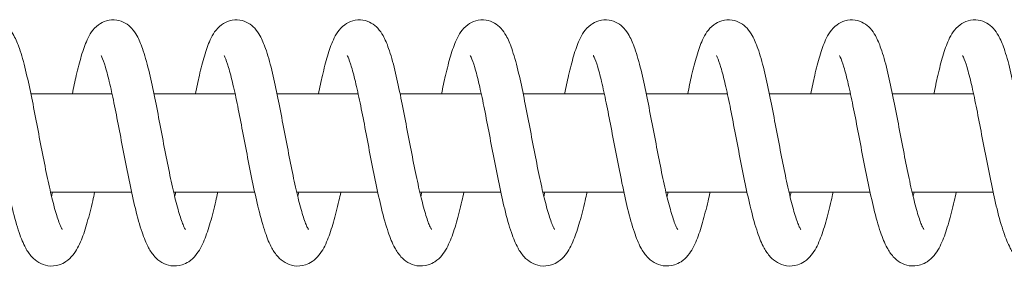
# Model space of a CAD drawing. Units: millimetres. Extents: x -34233 to -2687, y -2000 to 2000.
# Drawn here: x -28056 to -27936, y -15 to 15 of the extents above; entities that cross this region are included whole.
import ezdxf

# ---------------------------------------------------------------- set-up
doc = ezdxf.new("R2010")
doc.units = ezdxf.units.MM
doc.header["$MEASUREMENT"] = 0

msp = doc.modelspace()

# ---------------------------------------------------------------- linework, layer by layer
at = {"color": 0, "linetype": 'Continuous', "lineweight": 0}
for p, q in [((-28044.47, 6), (-28054.35, 6)), ((-28029.47, 6), (-28039.36, 6)), ((-28014.47, 6), (-28024.36, 6)), ((-27999.47, 6), (-28009.36, 6)), ((-27984.47, 6), (-27994.36, 6)), ((-27969.47, 6), (-27979.36, 6)), ((-27954.47, 6), (-27964.36, 6)), ((-27939.47, 6), (-27949.36, 6)), ((-28042.08, -6), (-28051.95, -6)), ((-28027.08, -6), (-28036.95, -6)), ((-28012.08, -6), (-28021.96, -6)), ((-27997.08, -6), (-28006.96, -6)), ((-27982.08, -6), (-27991.96, -6)), ((-27967.08, -6), (-27976.96, -6)), ((-27952.09, -6), (-27961.96, -6)), ((-27937.09, -6), (-27946.96, -6))]:
    msp.add_line(p, q, dxfattribs=at)
for points, knots in [([(-28064.3, 6), (-28064.14, 6.78), (-28063.98, 7.52), (-28063.62, 9.09), (-28063.41, 9.89), (-28062.98, 11.34), (-28062.76, 11.98), (-28062.19, 13.22), (-28061.84, 13.87), (-28060.83, 14.61), (-28060.5, 14.78), (-28059.74, 15), (-28059.3, 15.03), (-28058.52, 14.91), (-28058.16, 14.78), (-28057.55, 14.43), (-28057.29, 14.21), (-28056.81, 13.69), (-28056.61, 13.4), (-28056.16, 12.61), (-28055.95, 12.1), (-28055.48, 10.76), (-28055.24, 9.87), (-28054.77, 7.95), (-28054.55, 6.93), (-28054.12, 4.86), (-28053.91, 3.8), (-28053.5, 1.66), (-28053.3, 0.57), (-28052.89, -1.55), (-28052.68, -2.6), (-28052.28, -4.57), (-28052.07, -5.51), (-28051.67, -7.2), (-28051.47, -7.97), (-28051.09, -9.23), (-28050.9, -9.75), (-28050.68, -10.25), (-28050.62, -10.37), (-28050.55, -10.5), (-28050.52, -10.53), (-28050.52, -10.53)], [1870.588447, 1870.588447, 1870.588447, 1870.588447, 1873.2168, 1873.2168, 1876.552341, 1876.552341, 1880.040804, 1880.040804, 1884.013936, 1884.013936, 1885.485147, 1885.485147, 1887.079392, 1887.079392, 1888.507898, 1888.507898, 1890.012845, 1890.012845, 1891.920981, 1891.920981, 1894.959764, 1894.959764, 1899.002159, 1899.002159, 1902.619196, 1902.619196, 1905.97927, 1905.97927, 1909.253818, 1909.253818, 1912.477626, 1912.477626, 1915.638723, 1915.638723, 1918.75312, 1918.75312, 1921.755261, 1921.755261, 1923.109981, 1923.109981, 1924.161772, 1924.161772, 1924.161772, 1924.161772]), ([(-28049.3, 6), (-28049.14, 6.78), (-28048.98, 7.52), (-28048.62, 9.09), (-28048.41, 9.89), (-28047.99, 11.34), (-28047.76, 11.98), (-28047.19, 13.22), (-28046.84, 13.87), (-28045.83, 14.61), (-28045.5, 14.78), (-28044.74, 15), (-28044.3, 15.03), (-28043.52, 14.91), (-28043.16, 14.78), (-28042.55, 14.43), (-28042.29, 14.21), (-28041.81, 13.69), (-28041.61, 13.4), (-28041.16, 12.61), (-28040.95, 12.1), (-28040.49, 10.76), (-28040.24, 9.87), (-28039.77, 7.95), (-28039.55, 6.93), (-28039.12, 4.86), (-28038.91, 3.8), (-28038.5, 1.66), (-28038.3, 0.57), (-28037.89, -1.55), (-28037.68, -2.6), (-28037.28, -4.57), (-28037.07, -5.51), (-28036.67, -7.2), (-28036.47, -7.97), (-28036.09, -9.23), (-28035.9, -9.75), (-28035.69, -10.25), (-28035.62, -10.37), (-28035.55, -10.5), (-28035.52, -10.53), (-28035.52, -10.53)], [1953.402226, 1953.402226, 1953.402226, 1953.402226, 1956.030579, 1956.030579, 1959.36612, 1959.36612, 1962.854583, 1962.854583, 1966.827715, 1966.827715, 1968.298926, 1968.298926, 1969.893171, 1969.893171, 1971.321677, 1971.321677, 1972.826624, 1972.826624, 1974.73476, 1974.73476, 1977.773543, 1977.773543, 1981.815938, 1981.815938, 1985.432975, 1985.432975, 1988.793049, 1988.793049, 1992.067597, 1992.067597, 1995.291405, 1995.291405, 1998.452502, 1998.452502, 2001.566899, 2001.566899, 2004.56904, 2004.56904, 2005.92376, 2005.92376, 2006.975551, 2006.975551, 2006.975551, 2006.975551]), ([(-28034.3, 6), (-28034.14, 6.78), (-28033.98, 7.52), (-28033.62, 9.09), (-28033.42, 9.89), (-28032.99, 11.34), (-28032.76, 11.98), (-28032.19, 13.22), (-28031.84, 13.87), (-28030.83, 14.61), (-28030.5, 14.78), (-28029.74, 15), (-28029.3, 15.03), (-28028.52, 14.91), (-28028.16, 14.78), (-28027.55, 14.43), (-28027.29, 14.21), (-28026.81, 13.69), (-28026.61, 13.4), (-28026.16, 12.61), (-28025.96, 12.1), (-28025.49, 10.76), (-28025.24, 9.87), (-28024.77, 7.95), (-28024.55, 6.93), (-28024.12, 4.86), (-28023.92, 3.8), (-28023.51, 1.66), (-28023.3, 0.57), (-28022.89, -1.55), (-28022.69, -2.6), (-28022.28, -4.57), (-28022.07, -5.51), (-28021.67, -7.2), (-28021.47, -7.97), (-28021.09, -9.23), (-28020.91, -9.75), (-28020.69, -10.25), (-28020.62, -10.37), (-28020.55, -10.5), (-28020.53, -10.53), (-28020.53, -10.53)], [2036.216005, 2036.216005, 2036.216005, 2036.216005, 2038.844358, 2038.844358, 2042.179899, 2042.179899, 2045.668362, 2045.668362, 2049.641495, 2049.641495, 2051.112706, 2051.112706, 2052.70695, 2052.70695, 2054.135456, 2054.135456, 2055.640403, 2055.640403, 2057.548539, 2057.548539, 2060.587322, 2060.587322, 2064.629717, 2064.629717, 2068.246754, 2068.246754, 2071.606828, 2071.606828, 2074.881376, 2074.881376, 2078.105184, 2078.105184, 2081.266281, 2081.266281, 2084.380678, 2084.380678, 2087.382819, 2087.382819, 2088.737539, 2088.737539, 2089.78933, 2089.78933, 2089.78933, 2089.78933]), ([(-28019.31, 6), (-28019.15, 6.78), (-28018.98, 7.52), (-28018.62, 9.09), (-28018.42, 9.89), (-28017.99, 11.34), (-28017.76, 11.98), (-28017.19, 13.22), (-28016.84, 13.87), (-28015.83, 14.61), (-28015.5, 14.78), (-28014.74, 15), (-28014.3, 15.03), (-28013.52, 14.91), (-28013.17, 14.78), (-28012.55, 14.43), (-28012.29, 14.21), (-28011.81, 13.69), (-28011.61, 13.4), (-28011.17, 12.61), (-28010.96, 12.1), (-28010.49, 10.76), (-28010.24, 9.87), (-28009.77, 7.95), (-28009.55, 6.93), (-28009.12, 4.86), (-28008.92, 3.8), (-28008.51, 1.66), (-28008.3, 0.57), (-28007.89, -1.55), (-28007.69, -2.6), (-28007.28, -4.57), (-28007.07, -5.51), (-28006.67, -7.2), (-28006.47, -7.97), (-28006.09, -9.23), (-28005.91, -9.75), (-28005.69, -10.25), (-28005.63, -10.37), (-28005.55, -10.5), (-28005.53, -10.53), (-28005.53, -10.53)], [2119.029784, 2119.029784, 2119.029784, 2119.029784, 2121.658137, 2121.658137, 2124.993678, 2124.993678, 2128.482141, 2128.482141, 2132.455274, 2132.455274, 2133.926485, 2133.926485, 2135.520729, 2135.520729, 2136.949235, 2136.949235, 2138.454182, 2138.454182, 2140.362318, 2140.362318, 2143.401101, 2143.401101, 2147.443496, 2147.443496, 2151.060533, 2151.060533, 2154.420608, 2154.420608, 2157.695155, 2157.695155, 2160.918963, 2160.918963, 2164.08006, 2164.08006, 2167.194458, 2167.194458, 2170.196598, 2170.196598, 2171.551318, 2171.551318, 2172.603109, 2172.603109, 2172.603109, 2172.603109]), ([(-28004.31, 6), (-28004.15, 6.78), (-28003.99, 7.52), (-28003.62, 9.09), (-28003.42, 9.89), (-28002.99, 11.34), (-28002.76, 11.98), (-28002.19, 13.22), (-28001.84, 13.87), (-28000.83, 14.61), (-28000.5, 14.78), (-27999.74, 15), (-27999.3, 15.03), (-27998.52, 14.91), (-27998.17, 14.78), (-27997.55, 14.43), (-27997.29, 14.21), (-27996.81, 13.69), (-27996.61, 13.4), (-27996.17, 12.61), (-27995.96, 12.1), (-27995.49, 10.76), (-27995.24, 9.87), (-27994.77, 7.95), (-27994.55, 6.93), (-27994.13, 4.86), (-27993.92, 3.8), (-27993.51, 1.66), (-27993.3, 0.57), (-27992.89, -1.55), (-27992.69, -2.6), (-27992.28, -4.57), (-27992.08, -5.51), (-27991.67, -7.2), (-27991.47, -7.97), (-27991.09, -9.23), (-27990.91, -9.75), (-27990.69, -10.25), (-27990.63, -10.37), (-27990.55, -10.5), (-27990.53, -10.53), (-27990.53, -10.53)], [2201.843563, 2201.843563, 2201.843563, 2201.843563, 2204.471916, 2204.471916, 2207.807457, 2207.807457, 2211.29592, 2211.29592, 2215.269053, 2215.269053, 2216.740264, 2216.740264, 2218.334508, 2218.334508, 2219.763014, 2219.763014, 2221.267961, 2221.267961, 2223.176098, 2223.176098, 2226.21488, 2226.21488, 2230.257275, 2230.257275, 2233.874312, 2233.874312, 2237.234387, 2237.234387, 2240.508934, 2240.508934, 2243.732742, 2243.732742, 2246.893839, 2246.893839, 2250.008237, 2250.008237, 2253.010377, 2253.010377, 2254.365097, 2254.365097, 2255.416888, 2255.416888, 2255.416888, 2255.416888]), ([(-27989.31, 6), (-27989.15, 6.78), (-27988.99, 7.52), (-27988.62, 9.09), (-27988.42, 9.89), (-27987.99, 11.34), (-27987.77, 11.98), (-27987.19, 13.22), (-27986.84, 13.87), (-27985.83, 14.61), (-27985.5, 14.78), (-27984.74, 15), (-27984.3, 15.03), (-27983.52, 14.91), (-27983.17, 14.78), (-27982.55, 14.43), (-27982.29, 14.21), (-27981.81, 13.69), (-27981.61, 13.4), (-27981.17, 12.61), (-27980.96, 12.1), (-27980.49, 10.76), (-27980.24, 9.87), (-27979.77, 7.95), (-27979.55, 6.93), (-27979.13, 4.86), (-27978.92, 3.8), (-27978.51, 1.66), (-27978.3, 0.57), (-27977.89, -1.55), (-27977.69, -2.6), (-27977.28, -4.57), (-27977.08, -5.51), (-27976.68, -7.2), (-27976.47, -7.97), (-27976.09, -9.23), (-27975.91, -9.75), (-27975.69, -10.25), (-27975.63, -10.37), (-27975.55, -10.5), (-27975.53, -10.53), (-27975.53, -10.53)], [2284.657342, 2284.657342, 2284.657342, 2284.657342, 2287.285696, 2287.285696, 2290.621236, 2290.621236, 2294.109699, 2294.109699, 2298.082832, 2298.082832, 2299.554043, 2299.554043, 2301.148287, 2301.148287, 2302.576793, 2302.576793, 2304.08174, 2304.08174, 2305.989877, 2305.989877, 2309.028659, 2309.028659, 2313.071054, 2313.071054, 2316.688091, 2316.688091, 2320.048166, 2320.048166, 2323.322713, 2323.322713, 2326.546521, 2326.546521, 2329.707618, 2329.707618, 2332.822016, 2332.822016, 2335.824156, 2335.824156, 2337.178876, 2337.178876, 2338.230668, 2338.230668, 2338.230668, 2338.230668]), ([(-27974.31, 6), (-27974.15, 6.78), (-27973.99, 7.52), (-27973.63, 9.09), (-27973.42, 9.89), (-27972.99, 11.34), (-27972.77, 11.98), (-27972.19, 13.22), (-27971.84, 13.87), (-27970.84, 14.61), (-27970.5, 14.78), (-27969.75, 15), (-27969.31, 15.03), (-27968.52, 14.91), (-27968.17, 14.78), (-27967.55, 14.43), (-27967.29, 14.21), (-27966.81, 13.69), (-27966.61, 13.4), (-27966.17, 12.61), (-27965.96, 12.1), (-27965.49, 10.76), (-27965.24, 9.87), (-27964.77, 7.95), (-27964.55, 6.93), (-27964.13, 4.86), (-27963.92, 3.8), (-27963.51, 1.66), (-27963.3, 0.57), (-27962.9, -1.55), (-27962.69, -2.6), (-27962.28, -4.57), (-27962.08, -5.51), (-27961.68, -7.2), (-27961.48, -7.97), (-27961.1, -9.23), (-27960.91, -9.75), (-27960.69, -10.25), (-27960.63, -10.37), (-27960.55, -10.5), (-27960.53, -10.53), (-27960.53, -10.53)], [2367.471121, 2367.471121, 2367.471121, 2367.471121, 2370.099475, 2370.099475, 2373.435015, 2373.435015, 2376.923478, 2376.923478, 2380.896611, 2380.896611, 2382.367822, 2382.367822, 2383.962066, 2383.962066, 2385.390572, 2385.390572, 2386.895519, 2386.895519, 2388.803656, 2388.803656, 2391.842438, 2391.842438, 2395.884833, 2395.884833, 2399.501871, 2399.501871, 2402.861945, 2402.861945, 2406.136492, 2406.136492, 2409.3603, 2409.3603, 2412.521397, 2412.521397, 2415.635795, 2415.635795, 2418.637935, 2418.637935, 2419.992655, 2419.992655, 2421.044447, 2421.044447, 2421.044447, 2421.044447]), ([(-27959.31, 6), (-27959.15, 6.78), (-27958.99, 7.52), (-27958.63, 9.09), (-27958.42, 9.89), (-27957.99, 11.34), (-27957.77, 11.98), (-27957.2, 13.22), (-27956.84, 13.87), (-27955.84, 14.61), (-27955.51, 14.78), (-27954.75, 15), (-27954.31, 15.03), (-27953.52, 14.91), (-27953.17, 14.78), (-27952.56, 14.43), (-27952.29, 14.21), (-27951.81, 13.69), (-27951.61, 13.4), (-27951.17, 12.61), (-27950.96, 12.1), (-27950.49, 10.76), (-27950.24, 9.87), (-27949.78, 7.95), (-27949.55, 6.93), (-27949.13, 4.86), (-27948.92, 3.8), (-27948.51, 1.66), (-27948.3, 0.57), (-27947.9, -1.55), (-27947.69, -2.6), (-27947.28, -4.57), (-27947.08, -5.51), (-27946.68, -7.2), (-27946.48, -7.97), (-27946.1, -9.23), (-27945.91, -9.75), (-27945.69, -10.25), (-27945.63, -10.37), (-27945.55, -10.5), (-27945.53, -10.53), (-27945.53, -10.53)], [2450.2849, 2450.2849, 2450.2849, 2450.2849, 2452.913254, 2452.913254, 2456.248795, 2456.248795, 2459.737257, 2459.737257, 2463.71039, 2463.71039, 2465.181601, 2465.181601, 2466.775845, 2466.775845, 2468.204351, 2468.204351, 2469.709298, 2469.709298, 2471.617435, 2471.617435, 2474.656217, 2474.656217, 2478.698612, 2478.698612, 2482.31565, 2482.31565, 2485.675724, 2485.675724, 2488.950272, 2488.950272, 2492.174079, 2492.174079, 2495.335176, 2495.335176, 2498.449574, 2498.449574, 2501.451714, 2501.451714, 2502.806434, 2502.806434, 2503.858226, 2503.858226, 2503.858226, 2503.858226]), ([(-27944.31, 6), (-27944.15, 6.78), (-27943.99, 7.52), (-27943.63, 9.09), (-27943.42, 9.89), (-27942.99, 11.34), (-27942.77, 11.98), (-27942.2, 13.22), (-27941.84, 13.87), (-27940.84, 14.61), (-27940.51, 14.78), (-27939.75, 15), (-27939.31, 15.03), (-27938.53, 14.91), (-27938.17, 14.78), (-27937.56, 14.43), (-27937.3, 14.21), (-27936.81, 13.69), (-27936.62, 13.4), (-27936.17, 12.61), (-27935.96, 12.1), (-27935.49, 10.76), (-27935.24, 9.87), (-27934.78, 7.95), (-27934.56, 6.93), (-27934.13, 4.86), (-27933.92, 3.8), (-27933.51, 1.66), (-27933.31, 0.57), (-27932.9, -1.55), (-27932.69, -2.6), (-27932.28, -4.57), (-27932.08, -5.51), (-27931.68, -7.2), (-27931.48, -7.97), (-27931.1, -9.23), (-27930.91, -9.75), (-27930.69, -10.25), (-27930.63, -10.37), (-27930.56, -10.5), (-27930.53, -10.53), (-27930.53, -10.53)], [2533.098679, 2533.098679, 2533.098679, 2533.098679, 2535.727033, 2535.727033, 2539.062574, 2539.062574, 2542.551036, 2542.551036, 2546.524169, 2546.524169, 2547.99538, 2547.99538, 2549.589625, 2549.589625, 2551.01813, 2551.01813, 2552.523077, 2552.523077, 2554.431214, 2554.431214, 2557.469996, 2557.469996, 2561.512391, 2561.512391, 2565.129429, 2565.129429, 2568.489503, 2568.489503, 2571.764051, 2571.764051, 2574.987858, 2574.987858, 2578.148955, 2578.148955, 2581.263353, 2581.263353, 2584.265494, 2584.265494, 2585.620213, 2585.620213, 2586.672005, 2586.672005, 2586.672005, 2586.672005]), ([(-28046.58, -6), (-28046.66, -6.35), (-28046.73, -6.7), (-28047.03, -7.97), (-28047.25, -8.85), (-28047.71, -10.45), (-28047.94, -11.17), (-28048.49, -12.51), (-28048.79, -13.11), (-28049.47, -13.95), (-28049.74, -14.22), (-28050.32, -14.61), (-28050.59, -14.76), (-28051.33, -14.99), (-28051.82, -15.04), (-28052.68, -14.91), (-28053.06, -14.76), (-28053.72, -14.38), (-28054, -14.14), (-28054.55, -13.54), (-28054.78, -13.19), (-28055.29, -12.24), (-28055.54, -11.62), (-28056.07, -10.08), (-28056.34, -9.12), (-28056.84, -7.1), (-28057.07, -6.07), (-28057.51, -3.96), (-28057.72, -2.87), (-28058.14, -0.72), (-28058.35, 0.37), (-28058.75, 2.47), (-28058.95, 3.51), (-28059.34, 5.43), (-28059.53, 6.33), (-28059.9, 7.93), (-28060.09, 8.64), (-28060.42, 9.76), (-28060.58, 10.2), (-28060.74, 10.56), (-28060.78, 10.63), (-28060.8, 10.65), (-28060.8, 10.65), (-28060.8, 10.65)], [9044.012698, 9044.012698, 9044.012698, 9044.012698, 9045.205245, 9045.205245, 9048.522658, 9048.522658, 9051.95045, 9051.95045, 9055.672503, 9055.672503, 9057.478731, 9057.478731, 9058.754456, 9058.754456, 9060.588702, 9060.588702, 9062.173956, 9062.173956, 9063.870923, 9063.870923, 9066.162203, 9066.162203, 9069.564, 9069.564, 9073.568105, 9073.568105, 9077.106334, 9077.106334, 9080.454857, 9080.454857, 9083.728761, 9083.728761, 9086.953959, 9086.953959, 9090.131225, 9090.131225, 9093.240259, 9093.240259, 9096.218308, 9096.218308, 9097.522242, 9097.522242, 9097.784454, 9097.784454, 9097.784454, 9097.784454]), ([(-28031.58, -6), (-28031.66, -6.37), (-28031.74, -6.73), (-28032.04, -8.02), (-28032.26, -8.89), (-28032.72, -10.49), (-28032.96, -11.21), (-28033.51, -12.54), (-28033.81, -13.14), (-28034.5, -13.98), (-28034.77, -14.25), (-28035.35, -14.63), (-28035.63, -14.77), (-28036.36, -15), (-28036.85, -15.03), (-28037.7, -14.9), (-28038.08, -14.76), (-28038.74, -14.37), (-28039.02, -14.12), (-28039.56, -13.52), (-28039.8, -13.16), (-28040.31, -12.21), (-28040.56, -11.58), (-28041.09, -10.03), (-28041.36, -9.06), (-28041.85, -7.04), (-28042.08, -6), (-28042.52, -3.89), (-28042.74, -2.81), (-28043.15, -0.65), (-28043.36, 0.44), (-28043.76, 2.54), (-28043.96, 3.57), (-28044.35, 5.48), (-28044.54, 6.38), (-28044.92, 7.97), (-28045.1, 8.68), (-28045.43, 9.79), (-28045.59, 10.23), (-28045.75, 10.57), (-28045.79, 10.63), (-28045.8, 10.65), (-28045.8, 10.65), (-28045.8, 10.65)], [8960.66389, 8960.66389, 8960.66389, 8960.66389, 8961.913387, 8961.913387, 8965.232112, 8965.232112, 8968.662764, 8968.662764, 8972.393477, 8972.393477, 8974.187399, 8974.187399, 8975.449589, 8975.449589, 8977.271136, 8977.271136, 8978.85609, 8978.85609, 8980.558194, 8980.558194, 8982.871527, 8982.871527, 8986.297375, 8986.297375, 8990.295621, 8990.295621, 8993.82726, 8993.82726, 8997.17366, 8997.17366, 9000.446428, 9000.446428, 9003.670699, 9003.670699, 9006.84686, 9006.84686, 9009.954058, 9009.954058, 9012.928186, 9012.928186, 9014.226716, 9014.226716, 9014.435294, 9014.435294, 9014.435294, 9014.435294]), ([(-28016.58, -6), (-28016.66, -6.35), (-28016.74, -6.7), (-28017.03, -7.97), (-28017.25, -8.85), (-28017.71, -10.45), (-28017.95, -11.17), (-28018.49, -12.51), (-28018.79, -13.11), (-28019.47, -13.95), (-28019.74, -14.22), (-28020.32, -14.61), (-28020.6, -14.76), (-28021.33, -14.99), (-28021.82, -15.04), (-28022.68, -14.91), (-28023.06, -14.76), (-28023.72, -14.38), (-28024, -14.14), (-28024.55, -13.54), (-28024.78, -13.19), (-28025.3, -12.24), (-28025.55, -11.62), (-28026.07, -10.08), (-28026.34, -9.12), (-28026.84, -7.1), (-28027.07, -6.07), (-28027.51, -3.96), (-28027.73, -2.87), (-28028.14, -0.72), (-28028.35, 0.37), (-28028.75, 2.47), (-28028.95, 3.51), (-28029.34, 5.43), (-28029.53, 6.33), (-28029.91, 7.93), (-28030.09, 8.64), (-28030.42, 9.76), (-28030.59, 10.2), (-28030.75, 10.56), (-28030.79, 10.63), (-28030.8, 10.65), (-28030.8, 10.65), (-28030.8, 10.65)], [8877.309033, 8877.309033, 8877.309033, 8877.309033, 8878.501527, 8878.501527, 8881.81894, 8881.81894, 8885.246729, 8885.246729, 8888.968774, 8888.968774, 8890.775013, 8890.775013, 8892.050751, 8892.050751, 8893.885009, 8893.885009, 8895.470264, 8895.470264, 8897.167225, 8897.167225, 8899.458486, 8899.458486, 8902.860261, 8902.860261, 8906.864371, 8906.864371, 8910.402606, 8910.402606, 8913.751131, 8913.751131, 8917.025036, 8917.025036, 8920.250235, 8920.250235, 8923.427502, 8923.427502, 8926.536537, 8926.536537, 8929.51459, 8929.51459, 8930.818528, 8930.818528, 8931.08079, 8931.08079, 8931.08079, 8931.08079]), ([(-28001.58, -6), (-28001.66, -6.37), (-28001.75, -6.73), (-28002.04, -8.02), (-28002.26, -8.89), (-28002.72, -10.48), (-28002.96, -11.21), (-28003.51, -12.54), (-28003.81, -13.14), (-28004.5, -13.98), (-28004.77, -14.25), (-28005.35, -14.63), (-28005.63, -14.77), (-28006.36, -15), (-28006.85, -15.03), (-28007.7, -14.9), (-28008.08, -14.76), (-28008.74, -14.37), (-28009.02, -14.12), (-28009.56, -13.52), (-28009.8, -13.16), (-28010.31, -12.21), (-28010.56, -11.58), (-28011.09, -10.03), (-28011.36, -9.06), (-28011.86, -7.04), (-28012.09, -6), (-28012.53, -3.89), (-28012.74, -2.81), (-28013.16, -0.65), (-28013.36, 0.44), (-28013.76, 2.54), (-28013.96, 3.57), (-28014.35, 5.48), (-28014.55, 6.38), (-28014.92, 7.97), (-28015.1, 8.68), (-28015.43, 9.79), (-28015.6, 10.23), (-28015.75, 10.57), (-28015.79, 10.63), (-28015.8, 10.65), (-28015.8, 10.65), (-28015.8, 10.65)], [8793.960227, 8793.960227, 8793.960227, 8793.960227, 8795.20889, 8795.20889, 8798.527596, 8798.527596, 8801.958206, 8801.958206, 8805.688791, 8805.688791, 8807.482894, 8807.482894, 8808.745279, 8808.745279, 8810.567009, 8810.567009, 8812.151966, 8812.151966, 8813.853993, 8813.853993, 8816.166992, 8816.166992, 8819.592485, 8819.592485, 8823.590823, 8823.590823, 8827.122559, 8827.122559, 8830.468991, 8830.468991, 8833.741775, 8833.741775, 8836.96606, 8836.96606, 8840.142237, 8840.142237, 8843.249463, 8843.249463, 8846.22365, 8846.22365, 8847.522262, 8847.522262, 8847.731637, 8847.731637, 8847.731637, 8847.731637]), ([(-27986.58, -6), (-27986.66, -6.35), (-27986.74, -6.7), (-27987.03, -7.97), (-27987.25, -8.85), (-27987.71, -10.45), (-27987.95, -11.17), (-27988.49, -12.51), (-27988.79, -13.11), (-27989.47, -13.95), (-27989.74, -14.22), (-27990.32, -14.61), (-27990.6, -14.76), (-27991.33, -14.99), (-27991.82, -15.04), (-27992.68, -14.91), (-27993.06, -14.76), (-27993.72, -14.38), (-27994.01, -14.14), (-27994.55, -13.54), (-27994.78, -13.19), (-27995.3, -12.24), (-27995.55, -11.62), (-27996.08, -10.08), (-27996.35, -9.12), (-27996.84, -7.1), (-27997.07, -6.07), (-27997.51, -3.96), (-27997.73, -2.87), (-27998.15, -0.72), (-27998.35, 0.37), (-27998.75, 2.47), (-27998.95, 3.51), (-27999.34, 5.43), (-27999.54, 6.33), (-27999.91, 7.93), (-28000.09, 8.64), (-28000.43, 9.76), (-28000.59, 10.2), (-28000.75, 10.56), (-28000.79, 10.63), (-28000.8, 10.65), (-28000.8, 10.65), (-28000.8, 10.65)], [8710.605371, 8710.605371, 8710.605371, 8710.605371, 8711.797922, 8711.797922, 8715.115336, 8715.115336, 8718.543128, 8718.543128, 8722.265182, 8722.265182, 8724.071409, 8724.071409, 8725.347133, 8725.347133, 8727.181378, 8727.181378, 8728.766632, 8728.766632, 8730.463599, 8730.463599, 8732.75488, 8732.75488, 8736.156679, 8736.156679, 8740.160784, 8740.160784, 8743.699013, 8743.699013, 8747.047535, 8747.047535, 8750.321439, 8750.321439, 8753.546638, 8753.546638, 8756.723903, 8756.723903, 8759.832937, 8759.832937, 8762.810986, 8762.810986, 8764.114919, 8764.114919, 8764.377127, 8764.377127, 8764.377127, 8764.377127]), ([(-27971.59, -6), (-27971.67, -6.37), (-27971.75, -6.73), (-27972.05, -8.02), (-27972.27, -8.89), (-27972.72, -10.49), (-27972.96, -11.21), (-27973.51, -12.54), (-27973.81, -13.14), (-27974.5, -13.98), (-27974.78, -14.25), (-27975.36, -14.63), (-27975.63, -14.77), (-27976.36, -15), (-27976.85, -15.03), (-27977.7, -14.9), (-27978.08, -14.76), (-27978.74, -14.37), (-27979.02, -14.12), (-27979.57, -13.52), (-27979.8, -13.16), (-27980.32, -12.21), (-27980.57, -11.58), (-27981.09, -10.03), (-27981.36, -9.06), (-27981.86, -7.04), (-27982.09, -6), (-27982.53, -3.89), (-27982.74, -2.81), (-27983.16, -0.65), (-27983.37, 0.44), (-27983.77, 2.54), (-27983.97, 3.57), (-27984.36, 5.48), (-27984.55, 6.38), (-27984.92, 7.97), (-27985.1, 8.68), (-27985.44, 9.79), (-27985.6, 10.23), (-27985.76, 10.57), (-27985.79, 10.63), (-27985.8, 10.65), (-27985.81, 10.65), (-27985.81, 10.65)], [8627.256563, 8627.256563, 8627.256563, 8627.256563, 8628.506127, 8628.506127, 8631.824854, 8631.824854, 8635.255509, 8635.255509, 8638.986233, 8638.986233, 8640.78014, 8640.78014, 8642.042315, 8642.042315, 8643.863847, 8643.863847, 8645.4488, 8645.4488, 8647.150911, 8647.150911, 8649.46427, 8649.46427, 8652.890147, 8652.890147, 8656.888385, 8656.888385, 8660.420016, 8660.420016, 8663.766414, 8663.766414, 8667.03918, 8667.03918, 8670.263451, 8670.263451, 8673.43961, 8673.43961, 8676.546806, 8676.546806, 8679.520929, 8679.520929, 8680.819453, 8680.819453, 8681.027967, 8681.027967, 8681.027967, 8681.027967]), ([(-27956.59, -6), (-27956.66, -6.35), (-27956.74, -6.7), (-27957.03, -7.97), (-27957.25, -8.85), (-27957.71, -10.45), (-27957.95, -11.17), (-27958.49, -12.51), (-27958.79, -13.11), (-27959.48, -13.95), (-27959.75, -14.22), (-27960.33, -14.61), (-27960.6, -14.76), (-27961.33, -14.99), (-27961.83, -15.04), (-27962.68, -14.91), (-27963.06, -14.76), (-27963.72, -14.38), (-27964.01, -14.14), (-27964.55, -13.54), (-27964.79, -13.19), (-27965.3, -12.24), (-27965.55, -11.62), (-27966.08, -10.08), (-27966.35, -9.12), (-27966.84, -7.1), (-27967.08, -6.07), (-27967.52, -3.96), (-27967.73, -2.87), (-27968.15, -0.72), (-27968.35, 0.37), (-27968.76, 2.47), (-27968.96, 3.51), (-27969.34, 5.43), (-27969.54, 6.33), (-27969.91, 7.93), (-27970.09, 8.64), (-27970.43, 9.76), (-27970.59, 10.2), (-27970.75, 10.56), (-27970.79, 10.63), (-27970.81, 10.65), (-27970.81, 10.65), (-27970.81, 10.65)], [8543.901706, 8543.901706, 8543.901706, 8543.901706, 8545.094196, 8545.094196, 8548.411608, 8548.411608, 8551.839397, 8551.839397, 8555.561442, 8555.561442, 8557.367682, 8557.367682, 8558.643421, 8558.643421, 8560.477679, 8560.477679, 8562.062934, 8562.062934, 8563.759896, 8563.759896, 8566.051154, 8566.051154, 8569.452927, 8569.452927, 8573.457038, 8573.457038, 8576.995274, 8576.995274, 8580.343798, 8580.343798, 8583.617704, 8583.617704, 8586.842903, 8586.842903, 8590.02017, 8590.02017, 8593.129205, 8593.129205, 8596.107259, 8596.107259, 8597.411197, 8597.411197, 8597.673463, 8597.673463, 8597.673463, 8597.673463]), ([(-27941.59, -6), (-27941.67, -6.37), (-27941.75, -6.73), (-27942.05, -8.02), (-27942.27, -8.89), (-27942.73, -10.48), (-27942.96, -11.21), (-27943.51, -12.54), (-27943.81, -13.14), (-27944.51, -13.98), (-27944.78, -14.25), (-27945.36, -14.63), (-27945.64, -14.77), (-27946.37, -15), (-27946.85, -15.03), (-27947.71, -14.9), (-27948.08, -14.76), (-27948.74, -14.37), (-27949.02, -14.12), (-27949.57, -13.52), (-27949.8, -13.16), (-27950.32, -12.21), (-27950.57, -11.58), (-27951.1, -10.03), (-27951.36, -9.06), (-27951.86, -7.04), (-27952.09, -6), (-27952.53, -3.89), (-27952.74, -2.81), (-27953.16, -0.65), (-27953.37, 0.44), (-27953.77, 2.54), (-27953.97, 3.57), (-27954.36, 5.48), (-27954.55, 6.38), (-27954.92, 7.97), (-27955.1, 8.68), (-27955.44, 9.79), (-27955.6, 10.23), (-27955.76, 10.57), (-27955.8, 10.63), (-27955.81, 10.65), (-27955.81, 10.65), (-27955.81, 10.65)], [8460.5529, 8460.5529, 8460.5529, 8460.5529, 8461.801491, 8461.801491, 8465.120196, 8465.120196, 8468.550801, 8468.550801, 8472.281376, 8472.281376, 8474.075495, 8474.075495, 8475.337897, 8475.337897, 8477.159642, 8477.159642, 8478.744599, 8478.744599, 8480.446619, 8480.446619, 8482.75959, 8482.75959, 8486.185052, 8486.185052, 8490.183399, 8490.183399, 8493.715143, 8493.715143, 8497.061577, 8497.061577, 8500.334363, 8500.334363, 8503.558649, 8503.558649, 8506.734828, 8506.734828, 8509.842056, 8509.842056, 8512.816248, 8512.816248, 8514.114866, 8514.114866, 8514.324311, 8514.324311, 8514.324311, 8514.324311]), ([(-27926.59, -6), (-27926.67, -6.35), (-27926.74, -6.7), (-27927.04, -7.97), (-27927.26, -8.85), (-27927.71, -10.45), (-27927.95, -11.17), (-27928.5, -12.51), (-27928.8, -13.11), (-27929.48, -13.95), (-27929.75, -14.22), (-27930.33, -14.61), (-27930.6, -14.76), (-27931.34, -14.99), (-27931.83, -15.04), (-27932.69, -14.91), (-27933.06, -14.76), (-27933.73, -14.38), (-27934.01, -14.14), (-27934.56, -13.54), (-27934.79, -13.19), (-27935.3, -12.24), (-27935.55, -11.62), (-27936.08, -10.08), (-27936.35, -9.12), (-27936.85, -7.1), (-27937.08, -6.07), (-27937.52, -3.96), (-27937.73, -2.87), (-27938.15, -0.72), (-27938.36, 0.37), (-27938.76, 2.47), (-27938.96, 3.51), (-27939.35, 5.43), (-27939.54, 6.33), (-27939.91, 7.93), (-27940.1, 8.64), (-27940.43, 9.76), (-27940.59, 10.2), (-27940.75, 10.56), (-27940.79, 10.63), (-27940.81, 10.65), (-27940.81, 10.65), (-27940.81, 10.65)], [8377.198045, 8377.198045, 8377.198045, 8377.198045, 8378.390601, 8378.390601, 8381.708014, 8381.708014, 8385.135807, 8385.135807, 8388.857861, 8388.857861, 8390.664087, 8390.664087, 8391.93981, 8391.93981, 8393.774054, 8393.774054, 8395.359308, 8395.359308, 8397.056275, 8397.056275, 8399.347559, 8399.347559, 8402.74936, 8402.74936, 8406.753464, 8406.753464, 8410.291692, 8410.291692, 8413.640214, 8413.640214, 8416.914118, 8416.914118, 8420.139317, 8420.139317, 8423.316582, 8423.316582, 8426.425615, 8426.425615, 8429.403664, 8429.403664, 8430.707597, 8430.707597, 8430.969801, 8430.969801, 8430.969801, 8430.969801]), ([(-28051.83, -6.53), (-28051.81, -6.46), (-28051.8, -6.4), (-28051.76, -6.22), (-28051.73, -6.11), (-28051.7, -6)], [1940.0136717, 1940.0136717, 1940.0136717, 1940.0136717, 1940.2607939, 1940.2607939, 1940.6616942, 1940.6616942, 1940.6616942, 1940.6616942]), ([(-28036.83, -6.53), (-28036.81, -6.46), (-28036.8, -6.4), (-28036.76, -6.22), (-28036.73, -6.11), (-28036.71, -6)], [2022.8274508, 2022.8274508, 2022.8274508, 2022.8274508, 2023.074573, 2023.074573, 2023.4754733, 2023.4754733, 2023.4754733, 2023.4754733]), ([(-28021.83, -6.53), (-28021.82, -6.46), (-28021.8, -6.4), (-28021.76, -6.22), (-28021.73, -6.11), (-28021.71, -6)], [2105.6412299, 2105.6412299, 2105.6412299, 2105.6412299, 2105.8883521, 2105.8883521, 2106.2892523, 2106.2892523, 2106.2892523, 2106.2892523]), ([(-28006.83, -6.53), (-28006.82, -6.46), (-28006.8, -6.4), (-28006.76, -6.22), (-28006.73, -6.11), (-28006.71, -6)], [2188.455009, 2188.455009, 2188.455009, 2188.455009, 2188.7021312, 2188.7021312, 2189.1030314, 2189.1030314, 2189.1030314, 2189.1030314]), ([(-27991.83, -6.53), (-27991.82, -6.46), (-27991.8, -6.4), (-27991.76, -6.22), (-27991.73, -6.11), (-27991.71, -6)], [2271.2687881, 2271.2687881, 2271.2687881, 2271.2687881, 2271.5159102, 2271.5159102, 2271.9168105, 2271.9168105, 2271.9168105, 2271.9168105]), ([(-27976.83, -6.53), (-27976.82, -6.46), (-27976.8, -6.4), (-27976.76, -6.22), (-27976.74, -6.11), (-27976.71, -6)], [2354.0825672, 2354.0825672, 2354.0825672, 2354.0825672, 2354.3296893, 2354.3296893, 2354.7305896, 2354.7305896, 2354.7305896, 2354.7305896]), ([(-27961.84, -6.53), (-27961.82, -6.46), (-27961.8, -6.4), (-27961.76, -6.22), (-27961.74, -6.11), (-27961.71, -6)], [2436.8963462, 2436.8963462, 2436.8963462, 2436.8963462, 2437.1434684, 2437.1434684, 2437.5443687, 2437.5443687, 2437.5443687, 2437.5443687]), ([(-27946.84, -6.53), (-27946.82, -6.46), (-27946.81, -6.4), (-27946.76, -6.22), (-27946.74, -6.11), (-27946.71, -6)], [2519.7101253, 2519.7101253, 2519.7101253, 2519.7101253, 2519.9572475, 2519.9572475, 2520.3581478, 2520.3581478, 2520.3581478, 2520.3581478])]:
    msp.add_open_spline(points, degree=3, knots=knots, dxfattribs=at)

doc.saveas('drawing.dxf')
